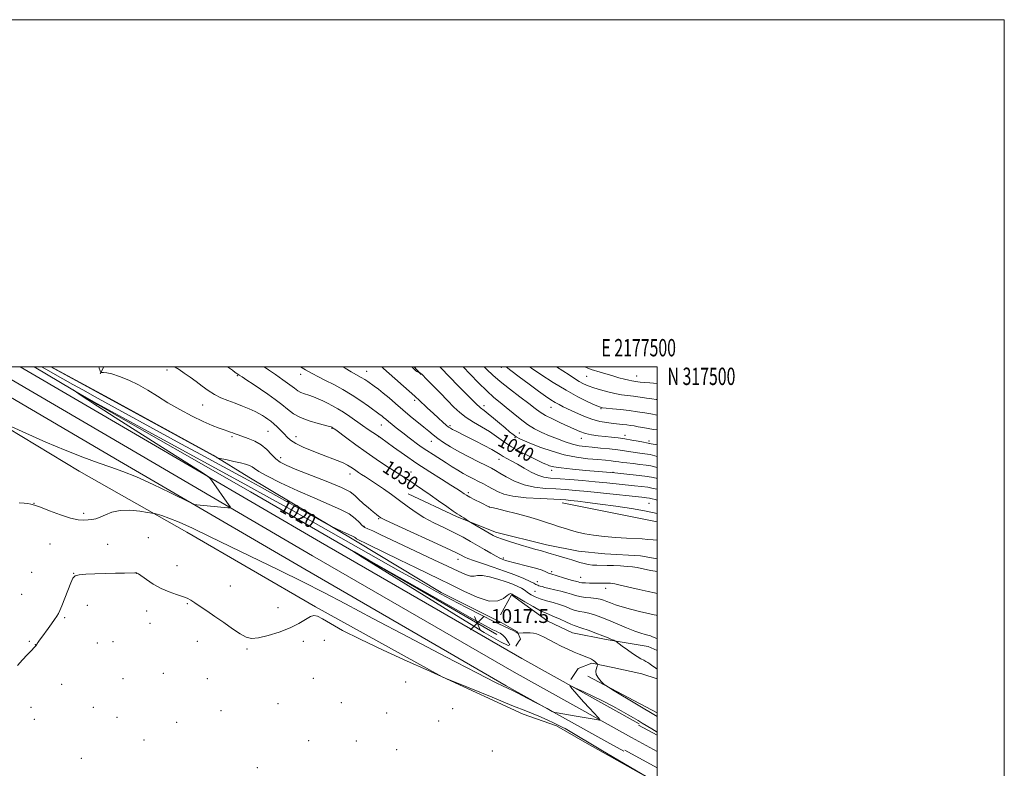
# Model space of a CAD drawing. Extents: x 2174800 to 2177700, y 314800 to 317700.
# Drawn here: x 2177133 to 2177700, y 317269 to 317700 of the extents above; entities that cross this region are included whole.
import ezdxf
from ezdxf.enums import TextEntityAlignment as Align

# ---------------------------------------------------------------- set-up
doc = ezdxf.new("R2010")
doc.units = 0
doc.header["$MEASUREMENT"] = 0
for name, color, linetype, lineweight in [('32000', 7, 'Continuous', 0), ('32001', 7, 'Continuous', 0), ('DTM HARD BREAKLINE', 7, 'Continuous', 0), ('DTM SPOT ELEVATION', 2, 'Continuous', 13), ('INDEX CONTOUR', 41, 'Continuous', 13), ('INDEX CONTOUR LABEL', 244, 'Continuous', 0), ('INTERMEDIATE CONTOUR', 44, 'Continuous', 0), ('INTERMEDIATE CONTOUR DEPRESSION', 44, 'Continuous', 0), ('SPOT ELEVATION', 7, 'Continuous', 0)]:
    doc.layers.add(name, color=color, linetype=linetype, lineweight=lineweight)
doc.styles.add('Style-ITALICS', font='ITALICS.shx')
doc.styles.add('Style-WORKING', font='WORKING.shx')

# ---------------------------------------------------------------- blocks, each defined once
blk = doc.blocks.new('SPOT')
at = {"layer": 'SPOT ELEVATION'}
for p, q in [((-3.90999999968335, -3.909999999974389), (3.820000000298023, 3.809999999997672)), ((-1.649999999906868, 3.770000000018626), (1.720000000204891, -3.929999999993015))]:
    blk.add_line(p, q, dxfattribs=at)

msp = doc.modelspace()

# ---------------------------------------------------------------- linework, layer by layer
at = {"layer": '32000', "flags": 128}
for points in [[(2174800, 314800), (2177700, 314800), (2177700, 317700), (2174800, 317700), (2174800, 314800)], [(2175000, 315000), (2177500, 315000), (2177500, 317500), (2175000, 317500), (2175000, 315000)]]:
    msp.add_lwpolyline(points, dxfattribs=at)
at = {"layer": 'DTM HARD BREAKLINE', "extrusion": (-0.04458490730519583, -0.08374841934597048, 0.9954890196770824), "elevation": -122637.812243283, "flags": 128}
msp.add_lwpolyline([(1772611.867916686, 1297587.308469775), (1772611.867916686, 1297582.597097894)], dxfattribs=at)
at = {"layer": 'DTM HARD BREAKLINE', "extrusion": (-0.7226220034834319, -0.6684253532221746, 0.1761391133490861), "elevation": -1785450.049774594, "flags": 128}
msp.add_lwpolyline([(1245442.246468948, 320539.2893869764), (1245444.698452838, 320539.2893869764), (1245448.316461927, 320539.0049397244)], dxfattribs=at)
at = {"layer": 'DTM HARD BREAKLINE', "extrusion": (0.01011351764438029, -0.002013103256556626, 0.999946830674579), "elevation": 22415.94331228739, "flags": 128}
msp.add_lwpolyline([(2177323.407599041, 317467.3388907761), (2177378.190622818, 317456.4348686813)], dxfattribs=at)
at = {"layer": 'DTM HARD BREAKLINE', "extrusion": (-0.01189271213121633, 0.006299085804164851, 0.9999094383573923), "elevation": -22877.32184018999, "flags": 128}
msp.add_lwpolyline([(2177318.211071171, 317472.0746807151), (2177358.135478797, 317450.9302612217)], dxfattribs=at)
at = {"layer": 'DTM HARD BREAKLINE', "extrusion": (-0.005111372661510389, 0.002879808166193283, 0.9999827901391309), "elevation": -9200.351640128236, "flags": 128}
msp.add_lwpolyline([(2177436.527228566, 317310.831026689), (2177418.706847986, 317320.8710683216)], dxfattribs=at)
at = {"layer": 'DTM HARD BREAKLINE', "extrusion": (0.001146209508927648, -0.0006249824524972094, 0.9999991477999849), "elevation": 3315.19509170262, "flags": 128}
msp.add_lwpolyline([(2177486.643181513, 317295.7039071023), (2177497.403192784, 317289.8369059565)], dxfattribs=at)
at = {"layer": 'DTM HARD BREAKLINE', "extrusion": (0.00122542692685779, -0.0006682375769669666, 0.9999990258932195), "elevation": 3474.165467353957, "flags": 128}
msp.add_lwpolyline([(2177482.407776411, 317288.7224092064), (2177488.697783943, 317285.2924084406)], dxfattribs=at)
at = {"layer": 'DTM HARD BREAKLINE', "extrusion": (-0.005226073203930513, 0.002944683753088138, 0.9999820083363807), "elevation": -9429.524277721197, "flags": 128}
msp.add_lwpolyline([(2177475.573678841, 317289.4946042906), (2177435.342780598, 317312.1627025703)], dxfattribs=at)
at = {"layer": 'DTM HARD BREAKLINE', "extrusion": (0.006607892250766298, -0.003675589014641328, 0.9999714124940762), "elevation": 14239.98488067681, "flags": 128}
msp.add_lwpolyline([(2177426.645313361, 317332.953916137), (2177418.555027431, 317337.4539465347)], dxfattribs=at)
at = {"layer": 'DTM HARD BREAKLINE', "extrusion": (0.001188408247094032, -0.0006483380223449281, 0.9999990836714037), "elevation": 3399.871432705753, "flags": 128}
msp.add_lwpolyline([(2177488.8227499, 317285.180950102), (2177497.252759396, 317280.5819491355)], dxfattribs=at)
at = {"layer": 'DTM HARD BREAKLINE', "extrusion": (0.001239021635849044, -0.0006758843103584648, 0.9999990040023966), "elevation": 3501.141519414755, "flags": 128}
msp.add_lwpolyline([(2177478.407713292, 317281.5288368403), (2177497.067736139, 317271.3498345153)], dxfattribs=at)
at = {"layer": 'DTM HARD BREAKLINE'}
for points in [[(2177067.891, 317500, 1020.891), (2177092.57, 317484.86, 1020.24), (2177167.13, 317439.79, 1019.3), (2177229.09, 317404.69, 1017.42), (2177303.12, 317361.72, 1016.1), (2177376.1, 317321.38, 1016), (2177422.83, 317299.9, 1015.48), (2177441.96, 317293.06, 1015.64)], [(2177472.83, 317282.97, 1017.71), (2177413.12, 317316.22, 1018.25), (2177297, 317383.34, 1019.24), (2177190.39, 317445.71, 1020.51), (2177097.483, 317500, 1021.941)], [(2177485.29, 317286.33, 1017.84), (2177417.56, 317324.05, 1018.45), (2177301.52, 317391.12, 1019.44), (2177194.93, 317453.48, 1020.71), (2177115.317, 317500, 1021.936)], [(2177489.67, 317294.19, 1017.64), (2177422, 317331.88, 1018.25), (2177306.04, 317398.9, 1019.24), (2177199.47, 317461.25, 1020.51), (2177133.153, 317500, 1021.531)], [(2177407.58, 317345.76, 1017.34), (2177265.81, 317428.03, 1018.43), (2177177.6, 317478.33, 1019.74), (2177141.138, 317500, 1020.394)], [(2177150.883, 317500, 1024.078), (2177184.42, 317482.01, 1024.27), (2177244.28, 317449, 1024.12), (2177264.75, 317436.42, 1023.09), (2177326.19, 317399.74, 1021.68), (2177375.54, 317369.87, 1020.45), (2177410.19, 317352.59, 1020.64), (2177419.64, 317347.35, 1020.17), (2177421.22, 317343.15, 1019.42), (2177420.17, 317341.57, 1019.04), (2177418.6, 317338.95, 1018.47)], [(2177500, 317389.319, 1031.191), (2177490.38, 317391.17, 1031.25), (2177469.91, 317392.21, 1031.25), (2177454.69, 317393.77, 1030.96), (2177436.32, 317397.42, 1030.78), (2177406.93, 317404.74, 1030.49), (2177384.35, 317413.65, 1029.74), (2177356.53, 317426.74, 1028.8)], [(2177500, 317336.515, 1022.97), (2177494.87, 317338.79, 1022.97), (2177470.72, 317342.96, 1021.74), (2177451.3, 317346.62, 1021.04), (2177437.13, 317353.43, 1020.94), (2177416.13, 317368.63, 1021.83), (2177409.84, 317357.08, 1021.51)], [(2177450.28, 317319.86, 1018.35), (2177454.47, 317326.16, 1019.2), (2177462.34, 317329.31, 1019.76), (2177474.41, 317326.7, 1020.56), (2177491.21, 317323.04, 1021.13), (2177500, 317320.273, 1021.544)]]:
    msp.add_polyline3d(points, dxfattribs=at)
at = {"layer": 'DTM SPOT ELEVATION'}
for p in [(2177217.74, 317498.15, 1027.61), (2177294.76, 317495.67, 1033.44), (2177332.76, 317497.35, 1036.8), (2177410.23, 317499.7, 1047.53), (2177258.09, 317494.94, 1029.84), (2177459.38, 317494.49, 1053.12), (2177488.18, 317494.75, 1054.77), (2177360.26, 317480.7, 1037.68), (2177238.28, 317478.02, 1027.15), (2177400.33, 317477.65, 1042.53), (2177438.8, 317476.56, 1047.19), (2177467.62, 317475.93, 1049.89), (2177275.89, 317462.79, 1027.03), (2177312.7, 317464.45, 1029.88), (2177341.12, 317466.37, 1033.19), (2177380.7, 317466.07, 1038.27), (2177420.54, 317461.83, 1042.81), (2177255.2, 317459.72, 1025.73), (2177291.97, 317459.83, 1028.6), (2177339.66, 317459.68, 1031.96), (2177369.93, 317457.11, 1035.28), (2177418.15, 317459.07, 1041.83), (2177456.38, 317458.73, 1045.34), (2177481.58, 317460.51, 1046.54), (2177495.38, 317457.16, 1046.39), (2177283.05, 317447.62, 1026.53), (2177408.83, 317446.59, 1037.25), (2177358.32, 317439.37, 1030.82), (2177439.16, 317440.41, 1039.51), (2177474.59, 317439.19, 1040.08), (2177322.99, 317438.22, 1027.41), (2177391.19, 317427.38, 1032.31), (2177141.07, 317421.32, 1018.03), (2177403.37, 317419.18, 1031.99), (2177495.42, 317421.29, 1035.01), (2177169.72, 317415.53, 1018.33), (2177339.57, 317412.58, 1025.85), (2177331.08, 317408.13, 1024.26), (2177207, 317401.46, 1016.91), (2177150.27, 317397.94, 1017.05), (2177183.57, 317397.69, 1016.67), (2177385.23, 317388.99, 1025.34), (2177411.38, 317389.81, 1028.27), (2177223.49, 317385.32, 1016.45), (2177439.29, 317381.91, 1028.32), (2177139.74, 317381.51, 1016.52), (2177163.89, 317380.95, 1016.01), (2177200.21, 317380.97, 1015.99), (2177431.05, 317376.22, 1026.52), (2177456, 317378.69, 1028.76), (2177254.12, 317373.68, 1016.68), (2177429.62, 317370.56, 1025.08), (2177470.34, 317372.32, 1027.39), (2177134.03, 317368.85, 1016.53), (2177171.72, 317362.46, 1015.71), (2177206.03, 317359.26, 1015.61), (2177229.35, 317363.5, 1015.9), (2177281.58, 317361.19, 1016.62), (2177158.68, 317355.48, 1015.91), (2177207.94, 317352.14, 1015.52), (2177308.34, 317342.38, 1015.74), (2177138.39, 317341.83, 1016.1), (2177141.73, 317339.91, 1016.01), (2177177.46, 317340.9, 1015.62), (2177186.54, 317341.62, 1015.4), (2177235.17, 317341.76, 1015.38), (2177263.79, 317337.47, 1015.84), (2177296.17, 317341.9, 1015.61), (2177192.25, 317320.27, 1015.42), (2177215.62, 317323.45, 1015.25), (2177240.92, 317320.35, 1015.39), (2177301.92, 317320.49, 1015.08), (2177156.98, 317317.01, 1015.69), (2177355.24, 317318.34, 1015.84), (2177139.33, 317303.84, 1015.71), (2177175.31, 317303.8, 1015.5), (2177281.52, 317305.88, 1014.85), (2177318, 317306.51, 1014.69), (2177382.14, 317303.09, 1015.48), (2177141.2, 317296.8, 1015.66), (2177188.87, 317298, 1015.34), (2177248.73, 317301.82, 1015.19), (2177344.27, 317300.48, 1014.76), (2177223.23, 317295.05, 1015.2), (2177374.16, 317295.86, 1015.34), (2177204.49, 317284.94, 1015.19), (2177299.3, 317284.62, 1014.89), (2177326.8, 317284.38, 1015), (2177168.35, 317274.44, 1014.88), (2177349.99, 317279.32, 1014.24), (2177405.01, 317278.58, 1015.13), (2177269.69, 317269.09, 1014.92)]:
    msp.add_point(p, dxfattribs=at)
at = {"layer": 'INDEX CONTOUR', "flags": 128}
for points, elevation in [([(2177252.488, 317500.0000000001), (2177255.39, 317497.985), (2177257.023, 317496.7940000001), (2177257.828, 317496.1839000001), (2177258.412, 317495.784), (2177259.285, 317495.2380000001), (2177260.932, 317494.1900000001), (2177263.693, 317492.3879000001), (2177267.334, 317489.969), (2177271.475, 317487.1710000001), (2177275.762, 317484.2100000001), (2177279.937, 317481.2120000001), (2177283.7671, 317478.2799000001), (2177287.16, 317475.5100000001), (2177290.582, 317472.9700000001), (2177294.639, 317470.719), (2177299.652, 317468.8139000001), (2177304.793, 317467.307), (2177311.316, 317465.6490000001), (2177312.285, 317465.3800000001), (2177312.558, 317465.2740000001), (2177312.892, 317465.0950000001), (2177314.007, 317464.3300000001), (2177314.953, 317463.6290000001), (2177321.199, 317458.9480000001), (2177326.47, 317455.0510000001), (2177332.333, 317450.8350000001), (2177338.158, 317446.8130000001), (2177343.5639, 317443.2100000001), (2177348.228, 317440.175), (2177355.094, 317435.78), (2177358.096, 317433.8370000001), (2177361.374, 317431.6660000001), (2177365.093, 317429.1431), (2177369.359, 317426.186), (2177374.1301, 317422.8260000001), (2177378.776, 317419.535), (2177382.516, 317416.9010000001), (2177384.821, 317415.322), (2177386.156, 317414.4610000001), (2177387.235, 317413.7929000001), (2177388.593, 317412.9220000001), (2177391.978, 317410.7000000001), (2177392.77, 317410.2230000001), (2177403.2589, 317404.1620000001), (2177405.514, 317402.887), (2177407.707, 317401.8510000001), (2177410.847, 317400.6790000001), (2177415.582, 317399.1180000001), (2177421.108, 317397.3970000001), (2177426.258, 317395.8670000001), (2177430.116, 317394.7930000001), (2177432.767, 317394.0981000001), (2177434.542, 317393.6180000001), (2177435.811, 317393.2039000001), (2177437.086, 317392.751), (2177438.915, 317392.1670000001), (2177441.66, 317391.393), (2177444.929, 317390.4980000001), (2177448.147, 317389.5870000001), (2177450.877, 317388.7430000001), (2177453.243, 317387.9750000001), (2177455.511, 317387.273), (2177457.887, 317386.638), (2177460.354, 317386.1190000001), (2177462.837, 317385.7751000001), (2177465.316, 317385.6360000001), (2177471.169, 317385.594), (2177474.951, 317385.48), (2177478.971, 317385.2750000001), (2177482.72, 317385.0040000001), (2177485.826, 317384.6840000001), (2177488.477, 317384.3030000001), (2177490.995, 317383.839), (2177493.625, 317383.289), (2177496.278, 317382.713), (2177498.788, 317382.1840000001), (2177500, 317381.9530000001)], 1030), ([(2177358.667, 317500.0000000001), (2177359.441, 317499.2250000001), (2177361.009, 317497.6930000001), (2177361.518, 317497.284), (2177362.009, 317497.0000000001), (2177362.439, 317496.827), (2177362.9401, 317496.6780000001), (2177363.0741, 317496.6220000001), (2177363.274, 317496.5170000001), (2177363.715, 317496.231), (2177364.807, 317495.2940000001), (2177367.022, 317493.1540000001), (2177370.615, 317489.4990000001), (2177374.977, 317484.9820000001), (2177379.285, 317480.4980000001), (2177382.949, 317476.7430000001), (2177386.311, 317473.6180000001), (2177389.949, 317470.827), (2177394.259, 317468.116), (2177398.925, 317465.4040000001), (2177403.452, 317462.6540000001), (2177407.526, 317459.833), (2177411.557, 317456.9220000001), (2177416.1381, 317453.909), (2177421.584, 317450.8431000001), (2177427.101, 317448.0320000001), (2177431.619, 317445.8460000001), (2177434.376, 317444.535), (2177435.848, 317443.856), (2177436.818, 317443.4440000001), (2177438.078, 317442.9940000001), (2177440.444, 317442.4440000001), (2177444.74, 317441.7919000001), (2177451.351, 317441.0540000001), (2177458.896, 317440.327), (2177475.646, 317438.844), (2177482.635, 317438.1900000001), (2177487.981, 317437.6500000001), (2177492.986, 317437.062), (2177496.7, 317436.481), (2177499.449, 317435.876), (2177500, 317435.7220000001)], 1040), ([(2177426.442, 317500.0000000001), (2177427.616, 317499.208), (2177433.059, 317495.557), (2177440.07, 317491.0000000001), (2177447.52, 317486.4560000001), (2177454.397, 317482.691), (2177460.148, 317479.855), (2177464.332, 317477.9430000001), (2177466.792, 317476.8940000001), (2177468.491, 317476.4130000001), (2177470.671, 317476.1470000001), (2177474.2591, 317475.8040000001), (2177478.903, 317475.3370000001), (2177483.938, 317474.758), (2177488.754, 317474.0960000001), (2177492.981, 317473.4340000001), (2177496.308, 317472.871), (2177500, 317472.2200000001)], 1050), ([(2177125.76, 317466.6470000001), (2177136.29, 317461.758), (2177147.812, 317456.594), (2177158.957, 317451.8720000001), (2177169.139, 317447.8320000001), (2177177.965, 317444.5910000001), (2177185.332, 317442.111), (2177192.282, 317439.724), (2177200.1501, 317436.606), (2177209.693, 317432.2690000001), (2177219.387, 317427.572), (2177231.4659, 317421.5600000001), (2177233.479, 317420.7290000001), (2177234.895, 317420.5020000001), (2177252.659, 317418.7960000001), (2177253.932, 317418.7230000001), (2177254.158, 317419.0440000001), (2177253.532, 317420.034), (2177243.321, 317434.6960000001), (2177242.415, 317435.8670000001), (2177240.995, 317436.99), (2177237.844, 317439.0270000001), (2177215.032, 317453.5320000001), (2177187.804, 317470.8050000001), (2177181.243, 317474.9920000001), (2177176.15, 317478.2700000001), (2177172.113, 317480.9020000001), (2177168.8021, 317483.0950000001), (2177163.581, 317486.6300000001), (2177163.791, 317486.55), (2177177.338, 317478.8990000001), (2177247.748, 317440.452), (2177264.325, 317431.4210000001), (2177269.443, 317428.6010000001), (2177276.682, 317424.5730000001), (2177286.923, 317418.838), (2177300.51, 317411.1930000001), (2177350.9899, 317382.687), (2177363.246, 317375.812), (2177372.781, 317370.5470000001), (2177381.347, 317365.9390000001), (2177390.234, 317361.28), (2177398.89, 317356.8360000001), (2177406.304, 317353.116), (2177411.708, 317350.4970000001), (2177417.511, 317347.7940000001), (2177418.764, 317347.1610000001), (2177419.374, 317346.7930000001), (2177419.785, 317346.4880000001), (2177419.952, 317346.4120000001), (2177420.029, 317346.4060000001), (2177420.357, 317346.432), (2177422.772, 317346.6450000001), (2177424.77, 317346.7610000001), (2177426.834, 317346.7650000001), (2177428.698, 317346.5680000001), (2177430.505, 317346.1010000001), (2177432.507, 317345.2990000001), (2177434.91, 317344.1220000001), (2177441.075, 317340.91), (2177444.788, 317339.0600000001), (2177448.606, 317337.2470000001), (2177452.169, 317335.6510000001), (2177455.186, 317334.4040000001), (2177459.588, 317332.7070000001), (2177461.094, 317332.0650000001), (2177462.278, 317331.459), (2177463.276, 317330.8230000001), (2177464.184, 317330.1251000001), (2177464.961, 317329.4550000001), (2177465.527, 317328.9330000001), (2177465.816, 317328.6120000001), (2177465.812, 317328.2590000001), (2177465.512, 317327.5700000001), (2177464.9911, 317326.3250000001), (2177464.641, 317324.6190000001), (2177464.934, 317322.6310000001), (2177466.154, 317320.5550000001), (2177467.8449, 317318.6570000001), (2177469.365, 317317.219), (2177470.395, 317316.3331), (2177471.911, 317315.3280000001), (2177475.213, 317313.3410000001), (2177500, 317298.513)], 1020)]:
    msp.add_lwpolyline(points, dxfattribs=dict(at, elevation=elevation))
at = {"layer": 'INTERMEDIATE CONTOUR', "flags": 128}
for points, elevation in [([(2177145.337, 317500.0000000001), (2177147.822, 317498.6039), (2177157.625, 317493.0740000001), (2177163.519, 317489.7740000001), (2177169.491, 317486.4680000001), (2177175.898, 317482.952), (2177225.726, 317455.7050000001), (2177237.564, 317449.2470000001), (2177247.702, 317443.7340000001), (2177262.302, 317435.8240000001), (2177270.757, 317431.1800000001), (2177282.162, 317424.8520000001), (2177309.981, 317409.3360000001), (2177312.503, 317407.9720000001), (2177314.096, 317407.204), (2177319.297, 317404.7940000001), (2177321.939, 317403.5920000001), (2177324.977, 317402.246), (2177325.698, 317401.8730000001), (2177326.178, 317401.5210000001), (2177326.7361, 317400.9560000001), (2177327.1509, 317400.7000000001), (2177333.48, 317397.6350000001), (2177351.566, 317388.8260000001), (2177361.115, 317384.1960000001), (2177374.719, 317377.6500000001), (2177381.059, 317374.5020000001), (2177388.572, 317370.7280000001), (2177396.428, 317367.1790000001), (2177403.335, 317365.0330000001), (2177408.304, 317365.072), (2177411.537, 317366.503), (2177413.538, 317368.1360000001), (2177414.7621, 317369.0360000001), (2177415.472, 317369.284), (2177415.887, 317369.213), (2177416.42, 317369.0060000001), (2177416.587, 317368.9230000001), (2177417.677, 317368.2590000001), (2177419.8699, 317366.941), (2177423.773, 317364.6239000001), (2177428.51, 317361.8790000001), (2177432.892, 317359.4750000001), (2177436.062, 317357.954), (2177440.974, 317355.9730000001), (2177444.0729, 317354.5490000001), (2177447.378, 317352.9610000001), (2177450.234, 317351.632), (2177452.248, 317350.8400000001), (2177456.55, 317349.49), (2177460.319, 317348.164), (2177464.719, 317346.534), (2177468.802, 317344.9710000001), (2177471.815, 317343.7760000001), (2177473.794, 317342.9570000001), (2177474.9711, 317342.4510000001), (2177475.639, 317342.138), (2177476.327, 317341.6900000001), (2177479.934, 317338.9870000001), (2177482.876, 317336.8250000001), (2177485.884, 317334.7100000001), (2177488.49, 317333.0260000001), (2177490.619, 317331.778), (2177492.2941, 317330.8810000001), (2177493.5711, 317330.2269000001), (2177494.643, 317329.643), (2177495.734, 317328.9330000001), (2177497.018, 317327.9670000001), (2177498.458, 317326.8620000001), (2177500, 317325.7760000001)], 1022), ([(2177150.667, 317500.0000000001), (2177150.729, 317499.9660000001), (2177246.343, 317447.7050000001), (2177246.661, 317447.566), (2177247.383, 317447.388), (2177252.271, 317446.3620000001), (2177256.177, 317445.5160000001), (2177259.97, 317444.6420000001), (2177262.95, 317443.8540000001), (2177265.1349, 317443.106), (2177266.723, 317442.3130000001), (2177268.109, 317441.3250000001), (2177270.477, 317439.746), (2177275.207, 317437.1140000001), (2177283.14, 317433.1890000001), (2177292.953, 317428.6040000001), (2177302.784, 317424.213), (2177311.096, 317420.6630000001), (2177317.671, 317417.784), (2177322.62, 317415.2011000001), (2177326.102, 317412.653), (2177328.475, 317410.3360000001), (2177330.146, 317408.557), (2177331.566, 317407.4751), (2177333.353, 317406.643), (2177336.169, 317405.4610000001), (2177340.548, 317403.4510000001), (2177353.963, 317397.0710000001), (2177371.465, 317388.8591000001), (2177379.339, 317385.1290000001), (2177385.321, 317382.2420000001), (2177389.5659, 317380.312), (2177392.494, 317379.378), (2177394.592, 317379.3620000001), (2177396.622, 317379.708), (2177399.413, 317379.7439000001), (2177403.512, 317378.9750000001), (2177408.339, 317377.6190000001), (2177413.03, 317376.0710000001), (2177416.88, 317374.6570000001), (2177419.827, 317373.431), (2177421.967, 317372.3750000001), (2177423.445, 317371.4600000001), (2177425.86, 317369.6510000001), (2177427.539, 317368.5699000001), (2177429.779, 317367.409), (2177432.661, 317366.2660000001), (2177436.185, 317365.208), (2177440.0279, 317364.1660000001), (2177443.7891, 317363.0440000001), (2177447.153, 317361.7930000001), (2177450.138, 317360.5740000001), (2177452.85, 317359.5970000001), (2177455.406, 317358.99), (2177457.972, 317358.5540000001), (2177460.729, 317358.003), (2177463.854, 317357.0989), (2177467.5289, 317355.773), (2177471.934, 317354.003), (2177482.405, 317349.605), (2177487.116, 317347.7060000001), (2177490.636, 317346.4440000001), (2177493.045, 317345.7230000001), (2177494.593, 317345.3460000001), (2177495.543, 317345.133), (2177496.219, 317344.9510000001), (2177496.961, 317344.682), (2177499.251, 317343.7280000001), (2177500, 317343.4300000001)], 1024), ([(2177178.384, 317500.0000000001), (2177178.671, 317499.1190000001), (2177179.132, 317497.6930000001), (2177179.406, 317496.927), (2177179.6761, 317496.6631000001), (2177180.176, 317496.6740000001), (2177181.157, 317496.7250000001), (2177182.9609, 317496.545), (2177185.948, 317495.855), (2177190.315, 317494.4400000001), (2177195.603, 317492.3480000001), (2177201.186, 317489.6890000001), (2177206.618, 317486.5710000001), (2177212.153, 317483.0820000001), (2177218.222, 317479.3050000001), (2177225.054, 317475.3740000001), (2177232.073, 317471.6310000001), (2177238.498, 317468.4730000001), (2177243.706, 317466.1880000001), (2177247.702, 317464.653), (2177250.646, 317463.6400000001), (2177252.727, 317462.9380000001), (2177254.239, 317462.4131000001), (2177255.507, 317461.9490000001), (2177256.851, 317461.4330000001), (2177258.595, 317460.7760000001), (2177264.415, 317458.6990000001), (2177268.2349, 317457.0930000001), (2177271.94, 317454.9730000001), (2177275.09, 317452.329), (2177277.788, 317449.5150000001), (2177280.277, 317446.9770000001), (2177282.931, 317444.9840000001), (2177286.661, 317443.0960000001), (2177292.511, 317440.6990000001), (2177300.97, 317437.4010000001), (2177310.31, 317433.7100000001), (2177318.248, 317430.3570000001), (2177323.136, 317427.8580000001), (2177325.883, 317425.8620000001), (2177328.033, 317423.8), (2177330.766, 317421.2830000001), (2177333.8, 317418.6390000001), (2177336.491, 317416.3720000001), (2177338.345, 317414.8630000001), (2177339.48, 317413.9840000001), (2177340.167, 317413.4780000001), (2177340.907, 317413.008), (2177343.119, 317411.9029), (2177348.453, 317409.4120000001), (2177357.765, 317405.1390000001), (2177368.743, 317400.1161), (2177378.283, 317395.731), (2177384.051, 317393.0290000001), (2177386.797, 317391.6740000001), (2177389.173, 317390.3590000001), (2177391.015, 317389.5380000001), (2177394.258, 317388.3420000001), (2177399.327, 317386.6500000001), (2177405.583, 317384.5839000001), (2177412.122, 317382.322), (2177418.131, 317380.0510000001), (2177423.163, 317377.9840000001), (2177426.862, 317376.339), (2177429.029, 317375.2670000001), (2177430.095, 317374.6521000001), (2177430.649, 317374.311), (2177431.1911, 317374.0800000001), (2177431.859, 317373.8800000001), (2177432.702, 317373.6500000001), (2177433.806, 317373.3370000001), (2177435.4019, 317372.9040000001), (2177437.761, 317372.3210000001), (2177440.998, 317371.5750000001), (2177444.62, 317370.7170000001), (2177447.982, 317369.8190000001), (2177450.64, 317368.9501000001), (2177452.949, 317368.1760000001), (2177455.465, 317367.561), (2177458.563, 317367.1410000001), (2177461.889, 317366.8310000001), (2177464.907, 317366.5160000001), (2177467.238, 317366.0991000001), (2177469.132, 317365.5380000001), (2177470.9931, 317364.8100000001), (2177473.208, 317363.898), (2177476.0821, 317362.8210000001), (2177479.902, 317361.6020000001), (2177484.7369, 317360.295), (2177489.792, 317359.0580000001), (2177494.055, 317358.077), (2177498.346, 317357.132), (2177499.36, 317356.8580000001), (2177500, 317356.632)], 1026), ([(2177221.98, 317500.0000000001), (2177222.307, 317499.8010000001), (2177224.63, 317498.344), (2177227.569, 317496.3920000001), (2177230.941, 317494.039), (2177234.46, 317491.4570000001), (2177237.911, 317488.816), (2177241.358, 317486.285), (2177244.937, 317484.0301000001), (2177248.747, 317482.1580000001), (2177252.76, 317480.5410000001), (2177256.912, 317478.991), (2177261.096, 317477.371), (2177265.023, 317475.7520000001), (2177268.361, 317474.258), (2177270.881, 317472.9760000001), (2177272.776, 317471.8580000001), (2177274.341, 317470.8240000001), (2177275.844, 317469.7810000001), (2177277.426, 317468.599), (2177279.199, 317467.1410000001), (2177281.218, 317465.3260000001), (2177283.308, 317463.312), (2177285.238, 317461.317), (2177286.928, 317459.4930000001), (2177288.9, 317457.7280000001), (2177291.829, 317455.8430000001), (2177296.1509, 317453.724), (2177301.364, 317451.513), (2177306.726, 317449.4189), (2177315.782, 317446.034), (2177319.148, 317444.6460000001), (2177321.658, 317443.378), (2177323.528, 317442.214), (2177325.04, 317441.153), (2177326.461, 317440.1710000001), (2177327.988, 317439.1630000001), (2177329.798, 317438.0040000001), (2177332.057, 317436.572), (2177334.869, 317434.757), (2177338.323, 317432.4510000001), (2177342.439, 317429.6040000001), (2177346.956, 317426.3850000001), (2177351.545, 317423.0200000001), (2177355.995, 317419.6950000001), (2177360.57, 317416.441), (2177365.651, 317413.2469), (2177371.454, 317410.1180000001), (2177377.528, 317407.115), (2177383.258, 317404.3150000001), (2177388.1899, 317401.7600000001), (2177392.511, 317399.3680000001), (2177396.57, 317397.0220000001), (2177400.593, 317394.6720000001), (2177404.308, 317392.5190000001), (2177407.316, 317390.8310000001), (2177409.351, 317389.7860000001), (2177410.659, 317389.214), (2177412.632, 317388.4820000001), (2177414.243, 317387.9700000001), (2177417.02, 317387.2270000001), (2177426.154, 317385.0140000001), (2177430.627, 317383.8250000001), (2177433.834, 317382.7769000001), (2177435.875, 317381.9300000001), (2177437.086, 317381.3280000001), (2177437.848, 317380.9670000001), (2177438.7161, 317380.66), (2177446.127, 317378.3960000001), (2177449.118, 317377.5110000001), (2177451.318, 317376.9010000001), (2177453.792, 317376.2470000001), (2177454.556, 317376.007), (2177455.414, 317375.7830000001), (2177456.712, 317375.5870000001), (2177458.678, 317375.4280000001), (2177461.089, 317375.3180000001), (2177463.605, 317375.2700000001), (2177465.938, 317375.289), (2177469.758, 317375.3850000001), (2177471.188, 317375.3850000001), (2177472.329, 317375.3460000001), (2177473.233, 317375.2839), (2177474.088, 317375.1800000001), (2177475.611, 317374.8800000001), (2177478.653, 317374.2000000001), (2177489.575, 317371.6880000001), (2177494.875, 317370.491), (2177498.435, 317369.7270000001), (2177500, 317369.409)], 1028), ([(2177273.675, 317500.0000000001), (2177276.133, 317498.3300000001), (2177280.089, 317495.5820000001), (2177284.474, 317492.48), (2177288.349, 317489.659), (2177291.043, 317487.6070000001), (2177292.944, 317486.2150000001), (2177294.71, 317485.2250000001), (2177296.856, 317484.4040000001), (2177299.349, 317483.6080000001), (2177302.013, 317482.714), (2177304.709, 317481.6310000001), (2177307.428, 317480.378), (2177310.199, 317479.0040000001), (2177313.058, 317477.5270000001), (2177316.0921, 317475.8430000001), (2177319.395, 317473.8180000001), (2177323.0069, 317471.388), (2177330.361, 317466.191), (2177333.625, 317463.9380000001), (2177336.3331, 317462.1170000001), (2177339.524, 317459.9931000001), (2177340.906, 317459.0090000001), (2177348.196, 317453.7050000001), (2177354.478, 317449.2330000001), (2177361.657, 317444.2960000001), (2177369.005, 317439.4750000001), (2177375.761, 317435.1880000001), (2177381.154, 317431.8140000001), (2177384.654, 317429.605), (2177386.675, 317428.2930000001), (2177388.862, 317426.8080000001), (2177390.123, 317426.0310000001), (2177392.096, 317424.9430000001), (2177395.011, 317423.4340000001), (2177398.241, 317421.8040000001), (2177403.454, 317419.2100000001), (2177403.656, 317419.1710000001), (2177404.729, 317418.9230000001), (2177407.519, 317418.2600000001), (2177412.53, 317417.0470000001), (2177418.885, 317415.4501000001), (2177425.368, 317413.708), (2177431.002, 317412.028), (2177435.781, 317410.4761000001), (2177439.943, 317409.0860000001), (2177443.71, 317407.871), (2177447.242, 317406.78), (2177450.684, 317405.7430000001), (2177454.23, 317404.714), (2177458.285, 317403.7390000001), (2177463.305, 317402.888), (2177469.511, 317402.2150000001), (2177476.188, 317401.704), (2177482.389, 317401.3230000001), (2177491.348, 317400.806), (2177494.658, 317400.5791000001), (2177497.681, 317400.3230000001), (2177500, 317400.1090000001)], 1032), ([(2177294.496, 317500.0000000001), (2177297.414, 317498.284), (2177301.382, 317496.088), (2177305.034, 317494.187), (2177308.985, 317492.177), (2177313.682, 317489.7380000001), (2177318.898, 317486.8900000001), (2177324.239, 317483.7370000001), (2177329.312, 317480.4340000001), (2177333.739, 317477.3450000001), (2177340.549, 317472.4010000001), (2177341.446, 317471.6990000001), (2177342.43, 317470.8690000001), (2177343.677, 317469.7970000001), (2177345.299, 317468.4300000001), (2177347.348, 317466.751), (2177349.656, 317464.893), (2177354.206, 317461.2861), (2177356.374, 317459.6010000001), (2177358.654, 317457.8670000001), (2177361.181, 317455.9940000001), (2177364.038, 317453.9560000001), (2177367.291, 317451.7450000001), (2177370.9471, 317449.3750000001), (2177378.531, 317444.5930000001), (2177381.966, 317442.4120000001), (2177385.148, 317440.42), (2177388.197, 317438.6091000001), (2177391.208, 317436.9620000001), (2177394.183, 317435.4330000001), (2177397.095, 317433.969), (2177399.9259, 317432.5210000001), (2177402.671, 317431.0630000001), (2177408.062, 317428.0510000001), (2177411.632, 317426.6220000001), (2177416.967, 317425.4290000001), (2177424.51, 317424.5810000001), (2177432.797, 317424.028), (2177444.409, 317423.454), (2177447.326, 317423.251), (2177450.169, 317422.9770000001), (2177454.237, 317422.5441000001), (2177459.89, 317421.8800000001), (2177467.25, 317420.92), (2177476.139, 317419.6510000001), (2177485.169, 317418.2670000001), (2177492.652, 317417.0140000001), (2177497.423, 317416.0710000001), (2177500, 317415.4560000001)], 1034), ([(2177319.222, 317500.0000000001), (2177320.349, 317499.2470000001), (2177323.826, 317497.1261000001), (2177329.5201, 317493.8810000001), (2177331.575, 317492.615), (2177333.32, 317491.4390000001), (2177337.053, 317488.8180000001), (2177339.425, 317487.083), (2177342.2521, 317484.8570000001), (2177345.5849, 317482.04), (2177349.358, 317478.7670000001), (2177353.479, 317475.2281000001), (2177357.8029, 317471.6270000001), (2177365.623, 317465.2260000001), (2177368.485, 317462.8360000001), (2177370.97, 317460.7970000001), (2177373.636, 317458.7650000001), (2177376.957, 317456.464), (2177381.05, 317453.8770000001), (2177385.945, 317451.0550000001), (2177391.521, 317448.099), (2177397.041, 317445.3130000001), (2177401.616, 317443.0540000001), (2177404.679, 317441.5220000001), (2177406.9559, 317440.2849000001), (2177409.492, 317438.7560000001), (2177413.12, 317436.5470000001), (2177417.812, 317434.0740000001), (2177423.329, 317431.9530000001), (2177429.4001, 317430.6420000001), (2177435.634, 317429.9660000001), (2177441.614, 317429.589), (2177447.1541, 317429.2210000001), (2177453.005, 317428.7370000001), (2177460.1511, 317428.0550000001), (2177469.096, 317427.1420000001), (2177491.206, 317424.8180000001), (2177493.933, 317424.503), (2177495.619, 317424.2330000001), (2177497.222, 317423.8800000001), (2177498.83, 317423.4550000001), (2177500, 317423.099)], 1036), ([(2177341.249, 317500.0000000001), (2177341.5881, 317499.704), (2177342.399, 317499.008), (2177360.462, 317482.9790000001), (2177360.631, 317482.8680000001), (2177361.188, 317482.3970000001), (2177362.503, 317481.1900000001), (2177367.79, 317476.1940000001), (2177370.987, 317473.1960000001), (2177373.991, 317470.432), (2177376.578, 317468.1019000001), (2177378.572, 317466.3540000001), (2177379.902, 317465.2550000001), (2177380.923, 317464.5510000001), (2177382.096, 317463.9069000001), (2177383.849, 317463.0210000001), (2177390.23, 317459.829), (2177395.1529, 317457.3350000001), (2177400.381, 317454.638), (2177404.832, 317452.2590000001), (2177407.743, 317450.5740000001), (2177409.628, 317449.3841000001), (2177411.324, 317448.3460000001), (2177413.517, 317447.1570000001), (2177416.309, 317445.681), (2177419.652, 317443.8230000001), (2177423.452, 317441.579), (2177427.425, 317439.3140000001), (2177431.24, 317437.4840000001), (2177434.748, 317436.409), (2177438.529, 317435.8670000001), (2177449.682, 317435.012), (2177456.9521, 317434.409), (2177464.288, 317433.7560000001), (2177470.981, 317433.1140000001), (2177486.934, 317431.5000000001), (2177491.067, 317431.0470000001), (2177494.673, 317430.5470000001), (2177497.784, 317429.958), (2177500, 317429.4300000001)], 1038), ([(2177374.713, 317500.0000000001), (2177375.248, 317499.5250000001), (2177376.788, 317498.0069), (2177379.083, 317495.6511000001), (2177386.764, 317487.7100000001), (2177391.462, 317482.931), (2177395.537, 317478.9240000001), (2177398.347, 317476.398), (2177400.459, 317474.7340000001), (2177402.74, 317472.9870000001), (2177405.809, 317470.4670000001), (2177409.2769, 317467.5170000001), (2177412.506, 317464.735), (2177415.024, 317462.5860000001), (2177417.024, 317460.9880000001), (2177418.865, 317459.7250000001), (2177420.927, 317458.5760000001), (2177423.673, 317457.306), (2177427.587, 317455.6790000001), (2177432.979, 317453.5680000001), (2177439.473, 317451.2980000001), (2177446.519, 317449.3050000001), (2177453.58, 317447.9210000001), (2177460.173, 317447.0550000001), (2177465.826, 317446.508), (2177470.196, 317446.1120000001), (2177473.46, 317445.795), (2177475.922, 317445.5140000001), (2177477.926, 317445.231), (2177479.9771, 317444.9241000001), (2177482.621, 317444.5800000001), (2177486.184, 317444.191), (2177490.12, 317443.7750000001), (2177493.667, 317443.3590000001), (2177496.317, 317442.9390000001), (2177498.5799, 317442.41), (2177500, 317441.9950000001)], 1042), ([(2177388.229, 317500.0000000001), (2177392.311, 317495.7540000001), (2177397.153, 317490.7590000001), (2177401.893, 317486.0680000001), (2177405.94, 317482.4020000001), (2177409.529, 317479.4240000001), (2177413.101, 317476.5320000001), (2177416.992, 317473.289), (2177421.123, 317469.9249), (2177425.311, 317466.834), (2177429.43, 317464.307), (2177433.5789, 317462.2100000001), (2177437.919, 317460.306), (2177442.521, 317458.4330000001), (2177447.116, 317456.719), (2177451.351, 317455.3670000001), (2177455.027, 317454.5090000001), (2177458.569, 317453.9970000001), (2177462.5551, 317453.6090000001), (2177467.355, 317453.1670000001), (2177472.5, 317452.6560000001), (2177477.3081, 317452.1020000001), (2177481.267, 317451.535), (2177487.374, 317450.528), (2177490.0589, 317450.164), (2177494.448, 317449.6460000001), (2177495.921, 317449.4080000001), (2177497.365, 317449.0540000001), (2177500, 317448.263)], 1044), ([(2177400.349, 317500.0000000001), (2177401.984, 317498.427), (2177405.366, 317495.24), (2177409.579, 317491.599), (2177415.059, 317487.253), (2177420.971, 317482.7440000001), (2177426.157, 317478.811), (2177429.832, 317475.9760000001), (2177432.677, 317473.9000000001), (2177435.74, 317472.0270000001), (2177439.774, 317469.9340000001), (2177444.342, 317467.7380000001), (2177452.356, 317463.9950000001), (2177455.538, 317462.6520000001), (2177458.732, 317461.6170000001), (2177462.292, 317460.8391), (2177466.117, 317460.2550000001), (2177469.994, 317459.7980000001), (2177473.767, 317459.398), (2177477.517, 317458.974), (2177481.386, 317458.4450000001), (2177485.405, 317457.7670000001), (2177489.16, 317457.0580000001), (2177492.126, 317456.4760000001), (2177493.935, 317456.1360000001), (2177494.834, 317455.9870000001), (2177495.468, 317455.8950000001), (2177495.704, 317455.8370000001), (2177496.593, 317455.5810000001), (2177497.687, 317455.3470000001), (2177500, 317454.9730000001)], 1046), ([(2177413, 317500.0000000001), (2177415.813, 317497.8430000001), (2177420.5659, 317494.253), (2177426.234, 317490.0110000001), (2177431.61, 317486.0379000001), (2177435.763, 317483.0510000001), (2177438.847, 317480.9530000001), (2177441.291, 317479.4440000001), (2177443.521, 317478.2280000001), (2177445.967, 317477.0220000001), (2177453.074, 317473.6350000001), (2177457.696, 317471.5810000001), (2177462.458, 317469.79), (2177466.954, 317468.5700000001), (2177471.035, 317467.8310000001), (2177474.614, 317467.382), (2177480.229, 317466.789), (2177482.51, 317466.528), (2177484.6379, 317466.235), (2177486.789, 317465.8860000001), (2177489.147, 317465.463), (2177491.844, 317464.959), (2177494.808, 317464.4180000001), (2177497.918, 317463.8940000001), (2177500, 317463.5820000001)], 1048), ([(2177442.0651, 317500.0000000001), (2177445.733, 317497.6180000001), (2177449.266, 317495.2980000001), (2177452.365, 317493.29), (2177455.123, 317491.6061000001), (2177457.678, 317490.2301), (2177460.347, 317489.0430000001), (2177463.492, 317487.898), (2177467.337, 317486.6980000001), (2177471.56, 317485.5460000001), (2177475.706, 317484.5920000001), (2177479.439, 317483.9340000001), (2177482.923, 317483.464), (2177486.444, 317483.018), (2177490.1739, 317482.4790000001), (2177493.83, 317481.9160000001), (2177497.016, 317481.4430000001), (2177499.455, 317481.1400000001), (2177500, 317481.084)], 1052), ([(2177458.324, 317500.0000000001), (2177459.684, 317499.3159), (2177461.916, 317498.4840000001), (2177467.281, 317496.9121000001), (2177474.483, 317494.7571), (2177478.016, 317493.7330000001), (2177481.154, 317492.8640000001), (2177483.6741, 317492.2160000001), (2177485.443, 317491.829), (2177486.68, 317491.6230000001), (2177488.805, 317491.3350000001), (2177490.318, 317491.1520000001), (2177492.55, 317490.9480000001), (2177495.725, 317490.7180000001), (2177500, 317490.3590000001)], 1054), ([(2177498.525, 317500.0000000001), (2177500, 317499.8420000001)], 1056), ([(2177132.538, 317421.653), (2177135.405, 317421.4240000001), (2177137.567, 317421.1521000001), (2177139.281, 317420.8730000001), (2177141.361, 317420.302), (2177144.76, 317419.0760000001), (2177150.05, 317417.0140000001), (2177156.277, 317414.665), (2177162.108, 317412.7610000001), (2177166.514, 317411.8430000001), (2177169.6961, 317411.6840000001), (2177172.164, 317411.865), (2177174.38, 317412.0800000001), (2177176.625, 317412.48), (2177179.137, 317413.3280000001), (2177182.151, 317414.741), (2177185.897, 317416.2550000001), (2177190.604, 317417.2571), (2177196.268, 317417.322), (2177201.943, 317416.7660000001), (2177206.448, 317416.089), (2177209.0029, 317415.6680000001), (2177210.429, 317415.3850000001), (2177211.95, 317414.9970000001), (2177214.616, 317414.251), (2177218.791, 317412.8520000001), (2177224.668, 317410.4940000001), (2177232.425, 317406.9400000001), (2177242.178, 317402.2270000001), (2177254.0279, 317396.4560000001), (2177282.282, 317382.834), (2177295.945, 317376.1200000001), (2177308.006, 317369.964), (2177320.5199, 317363.3680000001), (2177336.252, 317355.0170000001), (2177356.704, 317344.235), (2177378.305, 317332.915), (2177396.216, 317323.5910000001), (2177406.861, 317318.133), (2177411.706, 317315.7450000001), (2177413.479, 317314.964), (2177414.614, 317314.486), (2177416.37, 317313.6440000001), (2177419.715, 317311.9300000001), (2177425.158, 317309.077), (2177436.617, 317303.0220000001), (2177439.599, 317301.4660000001), (2177441.124, 317300.8210000001), (2177442.498, 317300.534), (2177452.161, 317298.888), (2177464.799, 317296.6980000001), (2177466.655, 317296.432), (2177466.923, 317296.7790000001), (2177465.834, 317298.039), (2177463.657, 317300.3810000001), (2177460.8151, 317303.463), (2177457.769, 317306.812), (2177454.938, 317309.9930000001), (2177452.5751, 317312.7120000001), (2177450.891, 317314.7110000001), (2177450.01, 317315.827), (2177449.716, 317316.2821000001), (2177449.704, 317316.3910000001), (2177449.848, 317316.3640000001), (2177450.718, 317315.9760000001), (2177453.061, 317314.8950000001), (2177457.344, 317312.9060000001), (2177462.927, 317310.2600000001), (2177468.892, 317307.3240000001), (2177474.447, 317304.4309), (2177479.312, 317301.7700000001), (2177483.334, 317299.4919000001), (2177486.458, 317297.686), (2177489.024, 317296.1660000001), (2177491.468, 317294.6839000001), (2177496.951, 317291.334), (2177500, 317289.5270000001)], 1018), ([(2177131.569, 317327.8670000001), (2177134.497, 317331.111), (2177137.1381, 317334.007), (2177139.181, 317336.1779000001), (2177141.604, 317338.6610000001), (2177142.177, 317339.2880000001), (2177142.494, 317339.708), (2177142.703, 317340.067), (2177142.953, 317340.5220000001), (2177143.408, 317341.258), (2177144.236, 317342.4700000001), (2177145.549, 317344.285), (2177149.134, 317349.1570000001), (2177151.067, 317351.8190000001), (2177152.834, 317354.3030000001), (2177154.227, 317356.3359000001), (2177155.145, 317357.839), (2177155.9229, 317359.496), (2177157.002, 317362.1840000001), (2177162.252, 317375.5440000001), (2177163.404, 317378.191), (2177164.694, 317379.5200000001), (2177167.004, 317380.116), (2177170.963, 317380.4760000001), (2177176.19, 317380.7250000001), (2177182.053, 317380.898), (2177187.914, 317381.0250000001), (2177193.125, 317381.115), (2177199.203, 317381.1940000001), (2177200.075, 317381.1940000001), (2177200.303, 317381.175), (2177200.5141, 317381.0860000001), (2177201.214, 317380.6340000001), (2177205.835, 317377.3920000001), (2177209.779, 317374.822), (2177214.2579, 317372.3280000001), (2177218.827, 317370.3570000001), (2177223.084, 317368.861), (2177226.633, 317367.6720000001), (2177229.255, 317366.6090000001), (2177231.418, 317365.4450000001), (2177233.766, 317363.9450000001), (2177236.825, 317361.9130000001), (2177240.659, 317359.322), (2177245.217, 317356.1840000001), (2177250.345, 317352.6070000001), (2177255.467, 317349.066), (2177259.907, 317346.1310000001), (2177263.282, 317344.2690000001), (2177266.403, 317343.5250000001), (2177270.3739, 317343.8430000001), (2177275.934, 317345.128), (2177282.357, 317347.132), (2177288.548, 317349.5680000001), (2177293.618, 317352.1290000001), (2177297.496, 317354.431), (2177300.319, 317356.066), (2177302.345, 317356.6940000001), (2177304.339, 317356.2380000001), (2177307.1911, 317354.6840000001), (2177311.757, 317352.008), (2177318.76, 317348.1350000001), (2177328.889, 317342.9780000001), (2177342.18, 317336.687), (2177356.053, 317330.3570000001), (2177367.278, 317325.3230000001), (2177373.763, 317322.4339000001), (2177377.991, 317320.6170000001), (2177383.585, 317318.311), (2177404.936, 317309.567), (2177416.352, 317304.915), (2177425.239, 317301.316), (2177431.775, 317298.6500000001), (2177436.7111, 317296.5480000001), (2177440.663, 317294.7220000001), (2177443.704, 317293.2100000001), (2177445.771, 317292.1301000001), (2177446.953, 317291.4980000001), (2177447.964, 317290.9260000001), (2177467.654, 317279.3580000001), (2177494.642, 317263.3640000001)], 1016)]:
    msp.add_lwpolyline(points, dxfattribs=dict(at, elevation=elevation))
at = {"layer": 'INTERMEDIATE CONTOUR DEPRESSION', "elevation": 1018, "flags": 128}
msp.add_lwpolyline([(2177407.264, 317347.5850000001), (2177408.616, 317346.9240000001), (2177409.587, 317346.4300000001), (2177410.357, 317345.964), (2177411.07, 317345.4130000001), (2177411.749, 317344.7750000001), (2177412.38, 317344.0740000001), (2177412.973, 317343.3090000001), (2177413.6189, 317342.3790000001), (2177414.429, 317341.159), (2177415.172, 317339.7820000001), (2177414.256, 317339.4091), (2177409.746, 317341.4620000001), (2177400.308, 317346.9290000001), (2177387.005, 317355.0640000001), (2177330.166, 317390.349), (2177324.688, 317393.7700000001), (2177325.678, 317393.327), (2177333.982, 317388.6410000001), (2177383.888, 317360.388), (2177393.72, 317354.8360000001), (2177398.588, 317352.1130000001), (2177401.071, 317350.7670000001), (2177403.276, 317349.611), (2177405.424, 317348.508), (2177407.264, 317347.5850000001)], dxfattribs=at)

# ---------------------------------------------------------------- block references
at = {"layer": 'SPOT ELEVATION'}
msp.add_blockref('SPOT', (2177396.37, 317352.394, 1017.497), dxfattribs=at)

# ---------------------------------------------------------------- texts
at = {"layer": '32001', "style": 'Style-WORKING', "width": 0.67}
msp.add_text('E 2177500', height=10, dxfattribs=at).set_placement((2177489.391666667, 317506), align=Align.CENTER)
msp.add_text('N 317500', height=10, dxfattribs=at).set_placement((2177506, 317499.5), align=Align.TOP_LEFT)
at = {"layer": 'INDEX CONTOUR LABEL', "style": 'Style-ITALICS', "width": 0.8749999999999999}
for s, rotation, p in [('1040', 331.6000006014665, (2177407.573, 317454.906, 1040)), ('1030', 326.5999987328498, (2177341.224, 317439.963, 1030)), ('1020', 330.6999990825593, (2177281.965, 317417.03, 1020))]:
    msp.add_text(s, height=8.000000000000002, rotation=rotation, dxfattribs=at).set_placement(p)
at = {"layer": 'SPOT ELEVATION', "style": 'Style-ITALICS'}
msp.add_text('1017.5', height=8.000000000000002, dxfattribs=at).set_placement((2177404.37, 317352.394, 1017.497))

doc.saveas('drawing.dxf')
